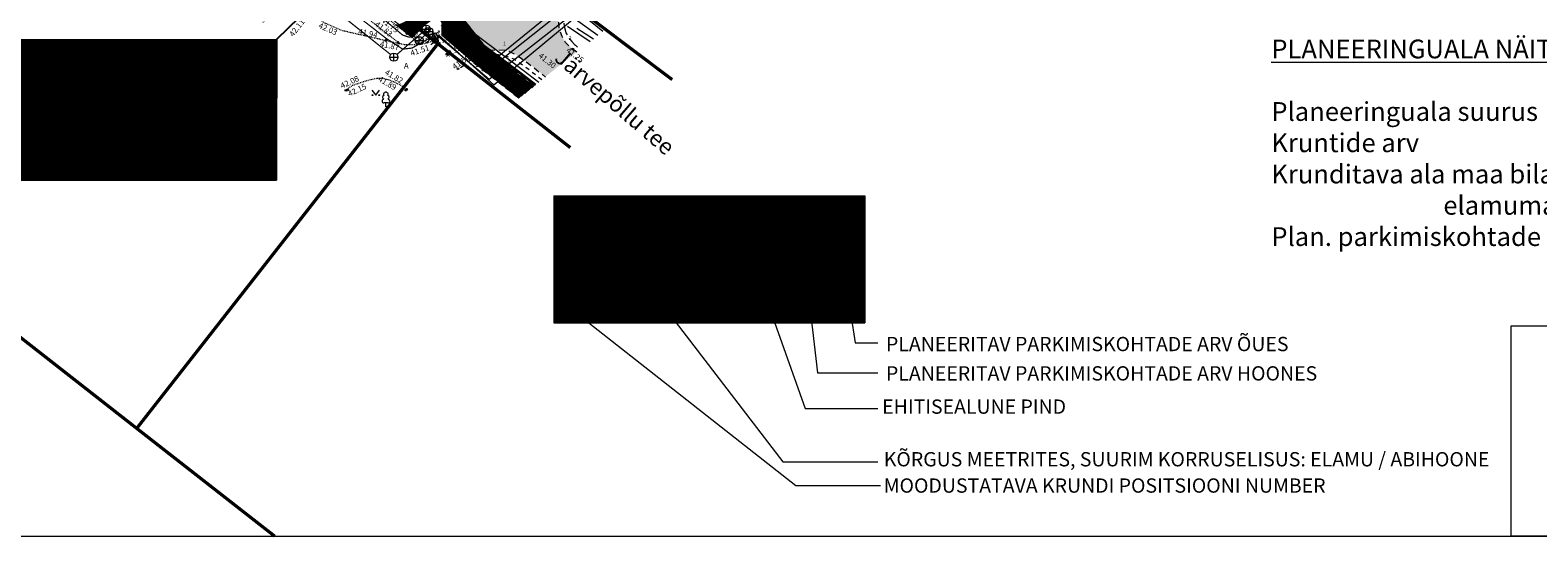
# Model space of a CAD drawing. Units: metres. Extents: x 545367 to 545828, y 6583973 to 6584828.
# Drawn here: x 545459 to 545645, y 6583973 to 6584036 of the extents above; entities that cross this region are included whole.
import ezdxf
from ezdxf.enums import TextEntityAlignment as Align

# ---------------------------------------------------------------- set-up
doc = ezdxf.new("R2010")
doc.units = ezdxf.units.M
doc.header["$MEASUREMENT"] = 0
for name, pattern in [('AAREKIVI', [0.20001, 0.1, -1e-05, 0.1]), ('ASFBET', [2.5, 1.5, -1]), ('KRUUSKILL', [2, 1, -1])]:
    doc.linetypes.add(name, pattern=pattern)
for name, color, linetype in [('0_sade_tabel', 6, 'Continuous'), ('korgus', 6, 'Continuous'), ('OPT-hoonest_õig', 7, 'Continuous'), ('OPT-hoonest_õigus', 7, 'Continuous')]:
    doc.layers.add(name, color=color, linetype=linetype)
for name, color, linetype, lineweight in [('A_Raam', 7, 'Continuous', 0), ('GKAEV', 7, 'Continuous', 0), ('GTRASS', 4, 'Continuous', 13), ('HALJASTUS', 3, 'Continuous', 0), ('KKAEV', 7, 'Continuous', 0), ('KORGUS-EH2000', 4, 'Continuous', 0), ('KTRASS', 12, 'Continuous', 0), ('MPKAABEL', 30, 'Continuous', 0), ('New_TEE_Pen_No__8', 8, 'Continuous', 13), ('PIIR', 240, 'Continuous', 0), ('PUU', 85, 'Continuous', 0), ('SITRASS', 6, 'Continuous', 0), ('SKTRASS', 154, 'Continuous', 0), ('TABEL', 7, 'Continuous', 18), ('TEE', 8, 'Continuous', 0), ('TORUNR', 7, 'Continuous', 0), ('VKAEV', 7, 'Continuous', 0), ('VORK', 7, 'Continuous', 0), ('VORMISTUS', 7, 'Continuous', 0), ('VTRASS', 5, 'Continuous', 0)]:
    doc.layers.add(name, color=color, linetype=linetype, lineweight=lineweight)
doc.layers.add('TL_katend_AB_KT', color=41, linetype='Continuous', lineweight=9, transparency=0.1)
doc.styles.add('ARIAL', font='arial.ttf')
doc.styles.add('CENTURY-G', font='GOTHIC.TTF')
doc.styles.add('ITALIC', font='italic.shx')
doc.styles.add('romanc', font='romanc.shx')
doc.styles.add('romans', font='romans.shx')
doc.styles.get("Standard").update_dxf_attribs({"font": 'romanc.shx', "height": 0.9})
doc.styles.add('Style-INTL_ISO_ITALIC', font='INTL_ISO_ITALIC.shx')
doc.styles.add('SWISL', font='swissl.ttf', dxfattribs={"width": 0.99})
doc.linetypes.add('-G-', pattern='A,9,-1.5,["G",romans,S=1.4,R=0,X=-0.7,Y=-0.7],-1.5,9,-3', length=24)
doc.linetypes.add('-K-', pattern='A,9,-1.5,["K",romans,S=1.4,R=0,X=-0.7,Y=-0.7],-1.5,9,-3', length=24)
doc.linetypes.add('-S-', pattern='A,9,-1.5,["S",romans,S=1.4,R=0,X=-0.7,Y=-0.7],-1.5,9,-3', length=24)
doc.linetypes.add('-SK-', pattern='A,9,-1.5,["SK",romans,S=1.4,R=0,X=-1.4,Y=-0.7],-1.5,9,-3', length=24)
doc.linetypes.add('-V-', pattern='A,9,-1.5,["V",romans,S=1.4,R=0,X=-0.7,Y=-0.7],-1.5,9,-3', length=24)
doc.linetypes.add('KAITSETORU', pattern='A,0,[153,mkm.shx,S=0.075,R=0,X=0,Y=0],0,[152,mkm.shx,S=0.075,R=0,X=0,Y=0],-0.3,[153,mkm.shx,S=0.075,R=0,X=0,Y=0],0,[152,mkm.shx,S=0.075,R=0,X=0,Y=0],-1.3', length=1.6)
doc.linetypes.add('MP_KBL', pattern='A,8,-2,[138,mkm.shx,S=1,R=0,X=0,Y=0],6,[138,mkm.shx,S=1,R=180,X=0,Y=0],-2', length=18)
doc.dimstyles.new('ISO-25', dxfattribs={"dimtxt": 2.5, "dimasz": 2.5, "dimexe": 1.25, "dimexo": 0.625, "dimtad": 1, "dimtxsty": 'Standard', "dimcen": 2.5, "dimadec": 0, "dimazin": 0, "dimtfac": 1, "dimtmove": 0, "dimatfit": 3, "dimfxl": 1, "dimarcsym": 0})

# ---------------------------------------------------------------- blocks, each defined once
blk = doc.blocks.new('VESIIB')
at = {"layer": 'VKAEV', "linetype": 'Continuous', "lineweight": 0}
for p, q in [((-0.7, 0), (0.7, 0)), ((-0.49, -0.49), (-0.77, -0.77)), ((0.49, -0.49), (0.77, -0.77))]:
    blk.add_line(p, q, dxfattribs=at)
blk.add_circle((0, 0), 0.7, dxfattribs=at)
blk = doc.blocks.new('GAKAPE')
at = {"layer": 'GKAEV', "linetype": 'Continuous', "lineweight": 0}
for p, q in [((-0.69, 0), (-0.28, 0.21)), ((-0.28, 0.21), (0.28, -0.21)), ((0, 0.7), (0, 1.09)), ((-0.49, -0.49), (-0.77, -0.77)), ((0.28, -0.21), (0.69, 0)), ((0.49, -0.49), (0.77, -0.77))]:
    blk.add_line(p, q, dxfattribs=at)
blk.add_circle((0, 0), 0.7, dxfattribs=at)
blk = doc.blocks.new('KAKAEV')
at = {"layer": 'KKAEV', "linetype": 'Continuous', "lineweight": 0}
for p, q in [((-1, 0), (1, 0)), ((0, -1), (0, 1))]:
    blk.add_line(p, q, dxfattribs=at)
blk.add_circle((0, 0), 1, dxfattribs=at)
blk = doc.blocks.new('LEHTP1')
at = {"layer": 'PUU', "linetype": 'Continuous', "lineweight": 0}
for p, q in [((0.48, 0.95), (-0.48, 0.95)), ((0, 0), (0, 0.95)), ((0.76, 0), (0, 0))]:
    blk.add_line(p, q, dxfattribs=at)
for centre, radius, start, end in [((-0.47, 1.42), 0.475, 90.0016, 269.3953), ((-0.34, 2.35), 0.465, 109.0217, 253.1415), ((0, 3.04), 0.554, 332.5799, 207.4201), ((0.34, 2.35), 0.465, 286.8508, 70.9859), ((0.47, 1.42), 0.475, 270.6047, 89.9984)]:
    blk.add_arc(centre, radius, start, end, dxfattribs=at)
blk = doc.blocks.new('MURU_1')
at = {"layer": 'HALJASTUS', "linetype": 'Continuous', "lineweight": 0}
for p, q in [((-0.93, 1.21), (0, 0)), ((0, 0), (0.89, 1.21))]:
    blk.add_line(p, q, dxfattribs=at)
for centre in [(-0.8, 0), (0.86, 0)]:
    blk.add_circle(centre, 0.11, dxfattribs=at)
blk = doc.blocks.new('HEIN_3')
at = {"layer": 'HALJASTUS', "linetype": 'Continuous', "lineweight": 0}
for p, q in [((-0.46, 0.76), (-0.46, -0.76)), ((0.46, 0.76), (0.46, -0.76))]:
    blk.add_line(p, q, dxfattribs=at)
blk = doc.blocks.new('RING02_23')
at = {"layer": 'korgus', "color": 251, "lineweight": 0}
blk.add_circle((0, 0), 0.2, dxfattribs=at)
blk = doc.blocks.new('VKORIS')
at = {"layer": 'VORK', "linetype": 'Continuous', "lineweight": 0}
for p, q in [((0, 4), (0, -4)), ((-4, 0), (4, 0))]:
    blk.add_line(p, q, dxfattribs=at)
blk = doc.blocks.new('HOONESTTABEL')
at = {"layer": 'OPT-hoonest_õigus', "lineweight": 20, "true_color": 0xeeecdd}
h = blk.add_hatch(dxfattribs=at)
h.set_pattern_fill('ANSI31', color=254, scale=0.01, style=0)
h.set_pattern_definition([(45, (0, 0), (-0.0224506403, 0.0224506403), [])])
h.paths.add_polyline_path([(788.09, 349.14), (801.145, 349.14), (801.145, 343.797), (788.09, 343.797)])
at = {"layer": 'OPT-hoonest_õigus', "lineweight": 5}
for p, q in [((788.09, 349.14), (801.145, 349.14)), ((788.09, 349.14), (788.09, 343.797)), ((791.354, 345.259), (791.354, 349.14)), ((801.145, 349.14), (801.145, 343.797)), ((791.354, 347.678), (801.145, 347.678)), ((794.618, 347.678), (794.618, 345.259)), ((797.881, 347.678), (797.881, 345.259)), ((791.354, 345.259), (791.354, 343.797)), ((801.145, 345.259), (791.354, 345.259)), ((797.881, 345.259), (797.881, 343.797)), ((788.09, 343.797), (801.145, 343.797))]:
    blk.add_line(p, q, dxfattribs=at)

msp = doc.modelspace()

# ---------------------------------------------------------------- hatches: boundary and pattern name
msp.add_hatch(color=253).paths.add_polyline_path([(545631.027, 6584062.18), (545635.458, 6584063.649), (545635.187, 6584064.568), (545633.905, 6584068.994), (545632.794, 6584072.823), (545630.846, 6584079.7), (545629.794, 6584083.185), (545628.827, 6584086.471), (545627.144, 6584092.194), (545626.058, 6584095.925), (545625.312, 6584098.545), (545622.784, 6584107.449), (545622.551, 6584108.293), (545620.027, 6584116.925), (545616.056, 6584130.547), (545612.341, 6584143.209), (545609.419, 6584152.875), (545604.561, 6584152.875), (545605.433, 6584150.003), (545605.147, 6584148.801), (545604.813, 6584147.947), (545604.263, 6584147.387), (545602.042, 6584146.543), (545601.36, 6584146.27), (545602.103, 6584143.988), (545602.721, 6584141.949), (545604.027, 6584142.21), (545605.452, 6584141.99), (545606.645, 6584141.49), (545607.683, 6584140.7), (545608.391, 6584139.98), (545611.562, 6584129.157), (545615.502, 6584115.58), (545619.475, 6584102.029), (545620.818, 6584097.023), (545620.383, 6584094.332), (545619.872, 6584093.45), (545619.155, 6584092.83), (545618.158, 6584091.99), (545616.739, 6584091.465), (545601.588, 6584087.047), (545585.118, 6584082.218), (545575.226, 6584079.321), (545566.805, 6584076.814), (545563.189, 6584075.289), (545559.314, 6584073.269), (545556.26, 6584071.237), (545552.447, 6584068.304), (545545.031, 6584062.568), (545543.942, 6584062.343), (545543.388, 6584062.285), (545542.741, 6584062.537), (545542.394, 6584062.798), (545538.555, 6584059.875), (545538.498, 6584058.827), (545538.4, 6584057.986), (545538.016, 6584057.101), (545530.699, 6584051.365), (545523.184, 6584045.517), (545512.588, 6584037.249), (545515.697, 6584033.293), (545516.524, 6584033.362), (545518.007, 6584033.258), (545519.114, 6584032.688), (545520.593, 6584031.669), (545522.682, 6584029.999), (545526.519, 6584033.045), (545526.039, 6584033.417), (545525.144, 6584034.222), (545524.715, 6584034.989), (545524.362, 6584035.963), (545524.237, 6584037.722), (545524.546, 6584039.385), (545525.194, 6584040.742), (545525.669, 6584041.394), (545526.546, 6584042.262), (545533.408, 6584047.553), (545540.728, 6584053.259), (545547.046, 6584058.183), (545548.148, 6584058.291), (545549.212, 6584058.152), (545550.082, 6584057.84), (545550.847, 6584057.115), (545551.512, 6584056.343), (545553.877, 6584058.294), (545556.405, 6584059.994), (545556.083, 6584060.394), (545555.537, 6584061.19), (545555.047, 6584062.216), (545554.958, 6584063.061), (545555.244, 6584064.552), (545558.844, 6584067.238), (545561.821, 6584069.232), (545564.977, 6584070.986), (545568.279, 6584072.368), (545571.91, 6584073.551), (545586.461, 6584077.742), (545602.874, 6584082.569), (545618.069, 6584086.97), (545619.741, 6584087.251), (545621.237, 6584087.017), (545622.37, 6584086.566), (545623.724, 6584085.756), (545624.197, 6584085.106), (545625.359, 6584081.779), (545626.349, 6584078.418), (545628.285, 6584071.59), (545630.696, 6584063.322)])
at = {"layer": 'TL_katend_AB_KT', "true_color": 0xffe9a8}
h = msp.add_hatch(dxfattribs=at)
h.set_pattern_fill('ANSI31', color=41, scale=0.5, style=0)
h.set_pattern_definition([(45, (0, 0), (-0.04419417382416, 0.04419417382416), [])])
h.paths.add_polyline_path([(545565.991, 6584080.857), (545562.908, 6584079.627), (545560.108, 6584078.367), (545557.449, 6584076.883), (545554.603, 6584075.046), (545552.612, 6584073.599), (545545.103, 6584067.763), (545541.929, 6584065.367), (545540.722, 6584064.449), (545539.927, 6584065.215), (545538.521, 6584063.983), (545536.807, 6584062.52), (545537.326, 6584061.821), (545535.973, 6584060.79), (545534.637, 6584059.681), (545525.885, 6584052.865), (545517.25, 6584046.044), (545512, 6584041.874), (545510.967, 6584041.031), (545510.167, 6584040.29), (545505.824, 6584036.895), (545504.976, 6584036.505), (545504.307, 6584036.364), (545506.34, 6584034.767), (545506.641, 6584035.374), (545507.053, 6584035.789), (545509.563, 6584037.683), (545509.931, 6584037.419), (545509.967, 6584035.008), (545513.445, 6584032.044), (545515.017, 6584030.807), (545519.4, 6584027.354), (545521.29, 6584028.854), (545516.573, 6584032.513), (545515.706, 6584033.261), (545512.597, 6584037.217), (545512.36, 6584037.721), (545512.292, 6584038.419), (545512.469, 6584039.063), (545512.818, 6584039.505), (545513.792, 6584040.309), (545518.601, 6584044.063), (545527.544, 6584051.165), (545535.992, 6584057.841), (545536.588, 6584057.806), (545537.091, 6584058.09), (545537.53, 6584058.578), (545537.805, 6584059.226), (545538.564, 6584059.843), (545542.995, 6584063.226), (545543.316, 6584063.475), (545546.561, 6584065.894), (545553.987, 6584071.637), (545556.301, 6584073.343), (545558.591, 6584074.884), (545561.475, 6584076.483), (545563.668, 6584077.546), (545566.917, 6584078.766), (545567.568, 6584078.946), (545572.733, 6584080.495), (545574.073, 6584080.867), (545574.284, 6584080.423), (545575.079, 6584080.536), (545575.686, 6584080.803), (545575.668, 6584081.333), (545578.418, 6584082.104), (545590.272, 6584085.593), (545604.277, 6584089.652), (545619.546, 6584094.092), (545620.392, 6584094.299), (545620.827, 6584096.991), (545619.06, 6584096.353), (545603.405, 6584091.802), (545589.74, 6584087.85), (545577.565, 6584084.291), (545572.765, 6584082.912), (545571.161, 6584082.544), (545570.908, 6584083.058), (545569.11, 6584082.561), (545567.18, 6584081.929), (545567.341, 6584081.366)])

# ---------------------------------------------------------------- linework, layer by layer
at = {"layer": 'A_Raam'}
msp.add_lwpolyline([(545641.311, 6583999.406), (545667.151, 6583999.406), (545667.151, 6583973.566), (545641.311, 6583973.566)], close=True, dxfattribs=at)
msp.add_lwpolyline([(545641.311, 6583999.406), (545667.151, 6583999.406), (545667.151, 6583973.566), (545641.311, 6583973.566)], close=True, dxfattribs=at)
at = {"layer": 'GTRASS', "linetype": '-G-', "ltscale": 0.5, "flags": 128}
for points in [[(545529.744, 6584035.564), (545526.951, 6584037.827), (545538.793, 6584047.243), (545539.216, 6584047.563), (545547.676, 6584054.501), (545558.485, 6584063.335), (545559.047, 6584063.726), (545564.468, 6584067.498), (545568.383, 6584069.258), (545575.67, 6584071.793), (545594.72, 6584077.366), (545607.692, 6584081.146), (545615.296, 6584083.081), (545616.626, 6584083.781), (545621.178, 6584084.56)], [(545508.628, 6584033.906), (545509.167, 6584034.445), (545509.615, 6584035.09), (545516.346, 6584028.998), (545526.951, 6584037.827)]]:
    msp.add_lwpolyline(points, dxfattribs=at)
at = {"layer": 'KORGUS-EH2000', "linetype": 'Continuous', "ltscale": 0.5}
msp.add_circle((545505.693, 6584035.297), 0.1, dxfattribs=at)
at = {"layer": 'KORGUS-EH2000', "color": 251, "linetype": 'Continuous'}
for centre in [(545503.112, 6584034.413), (545503.145, 6584034.547), (545504.578, 6584034.236), (545508.986, 6584034.417), (545509.313, 6584034.56), (545526.048, 6584033.385), (545510.581, 6584032.766), (545511.948, 6584030.97), (545516.573, 6584032.513), (545515.017, 6584030.807), (545498.172, 6584028.341), (545498.383, 6584028.375), (545505.545, 6584028.355), (545505.633, 6584028.469)]:
    msp.add_circle(centre, 0.1, dxfattribs=at)
at = {"layer": 'KORGUS-EH2000', "linetype": 'Continuous'}
msp.add_circle((545524.632, 6584031.625), 0.1, dxfattribs=at)
at = {"layer": 'KTRASS', "linetype": '-K-', "ltscale": 0.5, "const_width": 0.15, "flags": 128}
for points in [[(545474.899, 6584059.995), (545506.798, 6584034.746)], [(545507.19, 6584034.436), (545508.348, 6584035.553)]]:
    msp.add_lwpolyline(points, dxfattribs=at)
at = {"layer": 'KTRASS', "linetype": '-K-', "ltscale": 0.5, "flags": 128}
for points in [[(545516.378, 6584031.424), (545525.896, 6584038.942)], [(545509.887, 6584036.33), (545515.606, 6584031.439)], [(545526.558, 6584035.974), (545528.591, 6584034.649)]]:
    msp.add_lwpolyline(points, dxfattribs=at)
at = {"layer": 'MPKAABEL', "linetype": 'MP_KBL', "ltscale": 0.5, "flags": 128}
msp.add_lwpolyline([(545521.865, 6584029.31), (545519.956, 6584030.76), (545513.6, 6584035.541, -0.1458739), (545512.45, 6584036.831, -0.1692755), (545512.818, 6584039.019), (545520.469, 6584045.203), (545536.2, 6584057.754), (545537.807, 6584058.371), (545538.235, 6584059.234), (545549.942, 6584068.15), (545558.417, 6584074.509), (545564.576, 6584077.559), (545565.259, 6584077.673), (545565.941, 6584078.017), (545573.242, 6584080.466), (545574.345, 6584080.364), (545578.485, 6584081.265), (545588.296, 6584084.413), (545597.963, 6584087.321), (545598.647, 6584087.464), (545599.348, 6584087.742), (545618.362, 6584093.591), (545626.727, 6584095.545), (545627.806, 6584094.513), (545630.143, 6584086.065), (545630.375, 6584084.55)], format="xyb", dxfattribs=at)
at = {"layer": 'MPKAABEL', "linetype": 'MP_KBL', "ltscale": 0.5}
for points in [[(545521.521, 6584029.038), (545519.7, 6584030.421), (545513.343, 6584035.202), (545510.887, 6584036.879), (545508.663, 6584038.556), (545507.182, 6584038.626), (545505.946, 6584038.38)], [(545521.4, 6584028.942), (545519.61, 6584030.301), (545513.255, 6584035.08), (545510.799, 6584036.757), (545508.609, 6584038.408), (545507.188, 6584038.476), (545505.946, 6584038.38)]]:
    msp.add_lwpolyline(points, dxfattribs=at)
at = {"layer": 'MPKAABEL', "linetype": 'KAITSETORU', "ltscale": 0.5}
for points in [[(545521.521, 6584029.038), (545519.7, 6584030.421), (545513.343, 6584035.202), (545510.887, 6584036.879), (545508.663, 6584038.556), (545507.182, 6584038.626), (545505.946, 6584038.38)], [(545521.4, 6584028.942), (545519.61, 6584030.301), (545513.255, 6584035.08), (545510.799, 6584036.757), (545508.609, 6584038.408), (545507.188, 6584038.476), (545505.946, 6584038.38)]]:
    msp.add_lwpolyline(points, dxfattribs=at)
at = {"layer": 'New_TEE_Pen_No__8', "color": 8, "linetype": 'KRUUSKILL', "lineweight": 13, "flags": 128}
msp.add_lwpolyline([(545552.204, 6584056.673), (545552.552, 6584056.365), (545551.832, 6584055.726), (545551.076, 6584056.021), (545550.455, 6584056.566), (545549.782, 6584057.121), (545549.133, 6584057.324), (545548.063, 6584057.429), (545547.596, 6584057.437), (545546.252, 6584056.942), (545541.04, 6584052.851), (545533.813, 6584047.11), (545527.037, 6584041.812), (545526.207, 6584041.065), (545525.714, 6584040.439), (545525.161, 6584039.221), (545524.785, 6584037.674), (545524.995, 6584036.214), (545525.217, 6584035.397), (545525.647, 6584034.663), (545526.374, 6584033.863), (545526.996, 6584033.377)], dxfattribs=at)
at = {"layer": 'OPT-hoonest_õig', "lineweight": 5}
msp.add_line((545457.946, 6584025.934), (545468.52, 6584025.934), dxfattribs=at)
at = {"layer": 'OPT-hoonest_õig', "linetype": 'Continuous', "lineweight": 5}
for points in [[(545534.028, 6584005.929), (545551.84, 6583982.699), (545563.525, 6583982.699)], [(545549.315, 6584004.12), (545554.599, 6583989.242), (545563.525, 6583989.242)], [(545528.008, 6583999.761), (545553.431, 6583979.795), (545563.828, 6583979.795)], [(545555.268, 6584000.679), (545556.116, 6583993.64), (545563.525, 6583993.64)], [(545560.198, 6584000.777), (545560.724, 6583997.323), (545563.525, 6583997.323)]]:
    msp.add_lwpolyline(points, dxfattribs=at)
at = {"layer": 'OPT-hoonest_õig', "linetype": 'Continuous', "const_width": 0.0731}
for points in [[(545553.534, 6584002.756), (545554.997, 6584003.406), (545556.459, 6584002.756), (545556.459, 6584002.756), (545556.459, 6584000.854), (545553.534, 6584000.854)], [(545557.916, 6584000.777), (545557.916, 6584003.334), (545560.841, 6584003.334), (545560.841, 6584000.777)]]:
    msp.add_lwpolyline(points, close=True, dxfattribs=at)
at = {"layer": 'OPT-hoonest_õigus', "linetype": 'Continuous', "lineweight": 5, "const_width": 0.081}
for points in [[(545480.399, 6584020.596), (545482.019, 6584021.317), (545483.639, 6584020.596), (545483.639, 6584020.596), (545483.639, 6584018.49), (545480.399, 6584018.49)], [(545485.253, 6584018.404), (545485.253, 6584021.237), (545488.493, 6584021.237), (545488.493, 6584018.404)]]:
    msp.add_lwpolyline(points, close=True, dxfattribs=at)
at = {"layer": 'PIIR', "color": 36, "lineweight": 0, "ltscale": 0.5, "const_width": 0.4}
for points in [[(545626.877, 6584060.805), (545623.49, 6584072.43), (545620.37, 6584083.26), (545565.7, 6584067.34), (545527.54, 6584037.71), (545538.258, 6584029.646)], [(545538.258, 6584029.646), (545527.54, 6584037.71), (545565.7, 6584067.34), (545620.37, 6584083.26), (545623.49, 6584072.43), (545615.271, 6584066.042), (545615.271, 6584066.042)], [(545489.437, 6583973.566), (545489.437, 6583973.566), (545489.437, 6583973.566), (545489.437, 6583973.566), (545489.437, 6583973.566), (545472.49, 6583986.81), (545509.47, 6584034.05), (545525.744, 6584021.295)]]:
    msp.add_lwpolyline(points, dxfattribs=at)
msp.add_lwpolyline([(545472.49, 6583986.81), (545400.3, 6584043.32), (545455.17, 6584076.54), (545504.75, 6584037.71), (545509.47, 6584034.05), (545472.49, 6583986.81)], close=True, dxfattribs=at)
at = {"layer": 'SITRASS', "linetype": '-S-', "ltscale": 0.5, "const_width": 0.15, "flags": 128}
msp.add_lwpolyline([(545466.369, 6584058.624), (545468.945, 6584062.142), (545469.618, 6584062.69), (545488.851, 6584048.005), (545502.914, 6584036.988), (545505.165, 6584035.107), (545505.996, 6584034.848), (545506.602, 6584035.061), (545507.046, 6584035.614)], dxfattribs=at)
at = {"layer": 'SITRASS', "linetype": '-S-', "ltscale": 0.5, "flags": 128}
for points in [[(545506.385, 6584034.881), (545509.508, 6584038.006)], [(545510.362, 6584037.492), (545513.299, 6584035.141), (545519.655, 6584030.361), (545521.461, 6584028.99)]]:
    msp.add_lwpolyline(points, dxfattribs=at)
at = {"layer": 'SKTRASS', "linetype": '-SK-', "ltscale": 0.5, "const_width": 0.15, "flags": 128}
for points in [[(545487.905, 6584045.299), (545503.682, 6584032.721)], [(545504.45, 6584032.738), (545508.034, 6584035.84)]]:
    msp.add_lwpolyline(points, dxfattribs=at)
at = {"layer": 'SKTRASS', "linetype": '-SK-', "ltscale": 0.5, "flags": 128}
for points in [[(545516.37, 6584032.088), (545525.123, 6584039.208)], [(545509.844, 6584036.874), (545515.597, 6584032.093)], [(545525.415, 6584036.207), (545528.191, 6584034.331)]]:
    msp.add_lwpolyline(points, dxfattribs=at)
at = {"layer": 'TEE', "linetype": 'AAREKIVI', "ltscale": 0.5, "flags": 128}
for points in [[(545465.805, 6584059.065), (545469.462, 6584063.647), (545481.654, 6584054.093), (545490.939, 6584046.83), (545498.127, 6584041.214), (545504.307, 6584036.364), (545505.693, 6584035.297), (545506.34, 6584034.767), (545507.326, 6584033.965)], [(545504.821, 6584034.045), (545497.182, 6584040.047), (545490.1, 6584045.564), (545490.91, 6584040.191)], [(545508.986, 6584034.417), (545508.235, 6584034.156), (545507.802, 6584034.028), (545507.051, 6584033.929), (545505.469, 6584033.915), (545503.892, 6584034.231), (545503.112, 6584034.413), (545497.677, 6584035.671), (545495.487, 6584036.625), (545490.822, 6584040.26), (545487.986, 6584036.643)], [(545505.633, 6584028.469), (545504.98, 6584028.921), (545504.255, 6584029.278), (545503.525, 6584029.581), (545502.753, 6584029.772), (545501.957, 6584029.77), (545501.166, 6584029.607), (545500.405, 6584029.401), (545498.911, 6584028.885), (545498.289, 6584028.427)]]:
    msp.add_lwpolyline(points, dxfattribs=at)
at = {"layer": 'TEE', "linetype": 'ASFBET', "ltscale": 0.5, "flags": 128}
for points in [[(545526.529, 6584033.012), (545526.048, 6584033.385), (545525.153, 6584034.19), (545524.724, 6584034.957), (545524.371, 6584035.931), (545524.246, 6584037.69), (545524.555, 6584039.353), (545525.203, 6584040.71), (545525.678, 6584041.362), (545526.555, 6584042.23), (545533.417, 6584047.521), (545540.737, 6584053.227), (545547.055, 6584058.151)], [(545506.34, 6584034.767), (545506.641, 6584035.374), (545507.053, 6584035.789), (545509.563, 6584037.683), (545509.931, 6584037.419), (545509.967, 6584035.008), (545508.986, 6584034.417)], [(545510.501, 6584035.611), (545509.313, 6584034.56)], [(545515.706, 6584033.261), (545516.533, 6584033.33), (545518.016, 6584033.226), (545519.123, 6584032.656), (545520.602, 6584031.637), (545522.691, 6584029.967)], [(545515.706, 6584033.261), (545516.573, 6584032.513), (545521.29, 6584028.854)], [(545512.262, 6584031.147), (545512.576, 6584031.324), (545513.445, 6584032.044)], [(545519.4, 6584027.354), (545515.017, 6584030.807), (545513.445, 6584032.044)]]:
    msp.add_lwpolyline(points, dxfattribs=at)
at = {"layer": 'TEE', "linetype": 'KRUUSKILL', "ltscale": 0.5, "flags": 128}
for points in [[(545552.191, 6584056.669), (545552.539, 6584056.361), (545551.819, 6584055.722), (545551.063, 6584056.017), (545550.442, 6584056.562), (545549.769, 6584057.117), (545549.12, 6584057.32), (545548.05, 6584057.425), (545547.583, 6584057.433), (545546.239, 6584056.938), (545541.027, 6584052.847), (545533.8, 6584047.106), (545527.024, 6584041.808), (545526.194, 6584041.061), (545525.701, 6584040.435), (545525.148, 6584039.217), (545524.772, 6584037.67), (545524.982, 6584036.21), (545525.204, 6584035.393), (545525.634, 6584034.659), (545526.361, 6584033.859), (545526.983, 6584033.373)], [(545510.372, 6584036.19), (545508.886, 6584034.93), (545509.313, 6584034.56)], [(545522.245, 6584029.612), (545520.293, 6584031.14), (545518.807, 6584032.167), (545517.928, 6584032.491), (545516.672, 6584032.739), (545516.392, 6584032.669)]]:
    msp.add_lwpolyline(points, dxfattribs=at)
at = {"layer": 'VORMISTUS', "linetype": 'Continuous', "flags": 128}
msp.add_lwpolyline([(545416.294, 6583973.566), (545826.294, 6583973.566), (545826.294, 6584253.566), (545416.294, 6584253.566)], close=True, dxfattribs=at)
at = {"layer": 'VTRASS', "linetype": '-V-', "ltscale": 0.5, "flags": 128}
for points in [[(545529.11, 6584035.061), (545526.379, 6584037.024), (545526.426, 6584037.392), (545526.625, 6584038.953), (545539.56, 6584049.761), (545539.775, 6584049.935), (545557.344, 6584063.695), (545564.259, 6584068.541), (545575.426, 6584072.601), (545593.967, 6584078.267), (545609.017, 6584082.692), (545621.107, 6584085.611), (545621.362, 6584085.656)], [(545509.077, 6584035.405), (545515.772, 6584029.688), (545525.717, 6584037.477), (545526.426, 6584037.392)], [(545508.074, 6584034.157), (545508.772, 6584034.912), (545509.077, 6584035.405)]]:
    msp.add_lwpolyline(points, dxfattribs=at)
at = {"layer": 'VTRASS', "linetype": '-V-', "ltscale": 0.5, "const_width": 0.15, "flags": 128}
msp.add_lwpolyline([(545470.224, 6584055.615), (545472.216, 6584057.804), (545473.387, 6584058.098), (545488.203, 6584046.309), (545503.117, 6584034.714), (545505.153, 6584033.391), (545506.308, 6584033.524), (545508.413, 6584034.727)], dxfattribs=at)

# ---------------------------------------------------------------- block references
at = {"layer": 'GKAEV', "linetype": 'Continuous', "lineweight": 0, "xscale": 0.5, "yscale": 0.5, "zscale": 0.5}
msp.add_blockref('GAKAPE', (545509.167, 6584034.445), dxfattribs=at)
at = {"layer": 'HALJASTUS', "linetype": 'Continuous', "lineweight": 0}
for name, p, xscale, yscale, zscale in [('MURU_1', (545501.848, 6584027.734), 0.5, 0.5, 0.5), ('HEIN_3', (545468.15, 6584026.778), 0.6000000000058208, 0.6000000000931323, 1.2), ('HEIN_3', (545482.987, 6584026.778), 0.6000000000058208, 0.6000000000931323, 1.2)]:
    msp.add_blockref(name, p, dxfattribs=dict(at, xscale=xscale, yscale=yscale, zscale=zscale))
at = {"layer": 'KKAEV', "linetype": 'Continuous', "lineweight": 0, "xscale": 0.5, "yscale": 0.5, "zscale": 0.5}
for p in [(545507.19, 6584034.436), (545508.034, 6584035.84), (545508.348, 6584035.553), (545504.073, 6584032.409), (545515.982, 6584031.773), (545515.986, 6584031.114)]:
    msp.add_blockref('KAKAEV', p, dxfattribs=at)
at = {"layer": 'korgus', "lineweight": 0, "xscale": 0.6000000000058208, "yscale": 0.6000000000931323, "zscale": 1.2}
for p in [(545488.421, 6584028.487), (545470.577, 6584021.443)]:
    msp.add_blockref('RING02_23', p, dxfattribs=at)
at = {"layer": 'OPT-hoonest_õig'}
for p, xscale, yscale, zscale in [((542893.959, 6582903.377), 3.240000000077998, 3.240000000223517, 3.239999999996507), ((543218.553, 6582994.155), 2.925000000366708, 2.924999999580905, 2.925)]:
    msp.add_blockref('HOONESTTABEL', p, dxfattribs=dict(at, xscale=xscale, yscale=yscale, zscale=zscale))
at = {"layer": 'PUU', "linetype": 'Continuous', "lineweight": 0, "xscale": 0.5, "yscale": 0.5, "zscale": 0.5}
msp.add_blockref('LEHTP1', (545503.089, 6584026.305), dxfattribs=at)
at = {"layer": 'VKAEV', "linetype": 'Continuous', "lineweight": 0, "xscale": 0.5, "yscale": 0.5, "zscale": 0.5}
for p in [(545508.717, 6584034.901), (545508.772, 6584034.912)]:
    msp.add_blockref('VESIIB', p, dxfattribs=at)
at = {"layer": 'VORK', "xscale": 0.5400000000809086, "yscale": 0.5400000002700835, "zscale": 0.5399999999965075}
msp.add_blockref('VKORIS', (545479.219, 6584020.76), dxfattribs=at)

# ---------------------------------------------------------------- texts
at = {"layer": 'korgus', "color": 252, "linetype": 'Continuous', "lineweight": 15, "style": 'Style-INTL_ISO_ITALIC'}
msp.add_text('39.91', height=1.44, dxfattribs=at).set_placement((545470.577, 6584021.443), align=Align.MIDDLE_LEFT)
at = {"layer": 'KORGUS-EH2000', "color": 251, "linetype": 'Continuous', "ltscale": 0.5, "char_height": 0.7, "attachment_point": 1, "line_spacing_factor": 0.6, "style": 'ITALIC'}
for s, insert, rotation in [('\\Fisocp; 42.11', (545491.022, 6584035.106), 52.27137), ('\\Fisocp; 41.83', (545501.937, 6584036.993), 321.99941), ('\\Fisocp; 41.79', (545502.712, 6584037.481), 321.99941), ('\\Fisocp; 42.03', (545494.827, 6584036.749), 336.46127), ('\\Fisocp; 41.94', (545499.59, 6584035.978), 347.84329), ('\\Fisocp; 41.87', (545502.243, 6584034.456), 347.84329), ('\\Fisocp; 41.51', (545505.808, 6584033.136), 18.1878), ('\\Fisocp; 42.08', (545497.219, 6584029.061), 25.39359), ('\\Fisocp; 41.89', (545502.244, 6584030.226), 329.58354), ('\\Fisocp; 41.82', (545503.047, 6584031.049), 329.58354), ('\\Fisocp; 42.15', (545498.127, 6584028.091), 25.39359)]:
    msp.add_mtext(s, dxfattribs=dict(at, insert=insert, rotation=rotation))
at = {"layer": 'KORGUS-EH2000', "color": 251, "linetype": 'Continuous', "char_height": 0.7, "attachment_point": 1, "line_spacing_factor": 0.6, "style": 'ITALIC'}
for s, insert, rotation in [('\\Fisocp; 41.48', (545508.987, 6584034.137), 39.11773), ('\\Fisocp; 41.51', (545510.062, 6584032.737), 33.10245), ('\\Fisocp; 41.25', (545525.425, 6584033.806), 322.08327), ('\\Fisocp; 41.50', (545510.977, 6584031.307), 34.84372), ('\\Fisocp; 41.41', (545514.993, 6584031.816), 322.8148), ('\\Fisocp; 41.41', (545515.874, 6584032.99), 322.21812), ('\\Fisocp; 41.30', (545522.033, 6584033.135), 321.426)]:
    msp.add_mtext(s, dxfattribs=dict(at, insert=insert, rotation=rotation))
at = {"layer": 'OPT-hoonest_õig'}
for s, height, style, width, p in [('SIHTOTSTARVE % DET.PLAN. LIIKIDES', 1.20221, 'CENTURY-G', 0.9, (545547.583, 6584013.359)), ('P', 1.17, 'SWISL', 0.99, (545554.873, 6584002.158)), ('P', 1.17, 'SWISL', 0.99, (545559.226, 6584002.18))]:
    msp.add_text(s, height=height, dxfattribs=dict(at, style=style, width=width)).set_placement(p, align=Align.MIDDLE_CENTER)
at = {"layer": 'OPT-hoonest_õig', "style": 'CENTURY-G'}
for s, height, p in [('KÕRGUS', 0.9491, (545538.178, 6584010.081)), ('MEETRITES', 0.9491, (545538.394, 6584008.819)), ('EHITISE-', 0.9491, (545547.516, 6584009.621)), ('HOONETE', 0.9491, (545557.086, 6584009.263)), ('SUURIM', 0.9491, (545538.138, 6584007.081)), ('ALUNE', 0.9491, (545547.516, 6584007.899)), ('ARV', 0.9491, (545557.086, 6584007.541)), ('KORRUSE-', 0.9491, (545538.354, 6584005.912)), ('LISUS', 0.9491, (545538.2, 6584004.746)), ('PIND', 0.9491, (545547.516, 6584005.882)), ('KRUNDIL', 0.9491, (545557.086, 6584005.882)), ('   KRUNDI SUURUS', 1.20221, (545542.685, 6584002.106))]:
    msp.add_text(s, height=height, dxfattribs=at).set_placement(p, align=Align.MIDDLE_CENTER)
at = {"layer": 'OPT-hoonest_õig', "style": 'SWISL', "width": 0.99}
for p in [(545554.801, 6584001.613), (545559.154, 6584001.635)]:
    msp.add_text('n', height=0.877, dxfattribs=at).set_placement(p, align=Align.MIDDLE_LEFT)
at = {"layer": 'OPT-hoonest_õig', "ltscale": 15, "style": 'SWISL'}
for s, p in [('PLANEERITAV PARKIMISKOHTADE ARV ÕUES', (545564.513, 6583996.293)), ('PLANEERITAV PARKIMISKOHTADE ARV HOONES', (545564.513, 6583992.69)), ('EHITISEALUNE PIND', (545564.048, 6583988.605)), ('KÕRGUS MEETRITES, SUURIM KORRUSELISUS: ELAMU / ABIHOONE', (545564.245, 6583982.142))]:
    msp.add_text(s, height=1.755, dxfattribs=at).set_placement(p)
msp.add_text('MOODUSTATAVA KRUNDI POSITSIOONI NUMBER', height=1.755, dxfattribs=at).set_placement((545564.234, 6583979.79), align=Align.MIDDLE_LEFT)
at = {"layer": 'OPT-hoonest_õig', "style": 'SWISL', "width": 0.99}
msp.add_attdef('1', text='', height=4.541, dxfattribs=at).set_placement((545528.52, 6584007.385), align=Align.MIDDLE)
at = {"layer": 'OPT-hoonest_õigus', "style": 'CENTURY-G'}
for s, height, p in [('EK 100%%%', 2.3655, (545474.247, 6584032.398)), ('8   /  5', 2.16, (545463.268, 6584028.042)), ('700', 2.16, (545473.865, 6584025.825)), ('1+1', 2.3655, (545484.273, 6584025.931)), ('     2  /  1    ', 2.16, (545463.268, 6584024.134)), ('3004 m²', 2.3655, (545469.502, 6584019.679))]:
    msp.add_text(s, height=height, dxfattribs=at).set_placement(p, align=Align.MIDDLE_CENTER)
at = {"layer": 'OPT-hoonest_õigus', "style": 'SWISL', "width": 0.99}
for p in [(545481.878, 6584019.991), (545486.704, 6584019.959)]:
    msp.add_text('P', height=1.296, dxfattribs=at).set_placement(p, align=Align.MIDDLE_CENTER)
for s, p in [('0', (545482.122, 6584019.172)), ('20', (545486.945, 6584019.196))]:
    msp.add_text(s, height=0.972, dxfattribs=at).set_placement(p, align=Align.MIDDLE_LEFT)
at = {"layer": 'TABEL', "lineweight": 30, "style": 'ARIAL'}
msp.add_text('Järvepõllu tee ', height=2, rotation=319.34821, dxfattribs=at).set_placement((545524.96, 6584033.601), align=Align.TOP_LEFT)
at = {"layer": 'TABEL', "insert": (545611.84, 6584034.563), "char_height": 2.304, "width": 132.93511, "attachment_point": 1}
msp.add_mtext('{\\f@Arial Unicode MS|b0|i0|c186|p34;\\L\\C0;PLANEERINGUALA NÄITAJAD:\\l\\P\\f@Arial Unicode MS|b1|i0|c186|p34;\\P\\f@Arial Unicode MS|b0|i0|c186|p34;Planeeringuala suurus               0,8 ha\\PKruntide arv                                3\\PKrunditava ala maa bilanss:\\P                              elamumaa    7831 m²     100%\\P                                                 \\PPlan. parkimiskohtade arv          52 kohta                                 \\P                        \\fTimes New Roman|b0|i0|c186|p18;\\P\\P\\P\\P\\P\\P\\P\\P\\C256;\\P\\P\\fTimes New Roman|b0|i0|c0|p18; \\fArial|b0|i0|c238|p34;                 \\H0.7x; }', dxfattribs=at)
at = {"layer": 'TEE', "insert": (545505.599, 6584031.347), "char_height": 0.7, "attachment_point": 5, "line_spacing_factor": 0.6, "style": 'romanc'}
msp.add_mtext('\\Fisocp;A', dxfattribs=at)
at = {"layer": 'TORUNR', "linetype": 'Continuous', "lineweight": 0, "char_height": 0.5, "attachment_point": 5, "line_spacing_factor": 0.6, "style": 'romanc'}
for s, insert in [('\\Fisocp;2', (545506.86, 6584035.163)), ('\\Fisocp;2', (545508.026, 6584034.491)), ('\\Fisocp;1', (545509.263, 6584035.206)), ('\\Fisocp;2', (545509.605, 6584035.453)), ('\\Fisocp;2', (545525.724, 6584034.755)), ('\\Fisocp;1', (545510.958, 6584034.345)), ('\\Fisocp;2', (545514.969, 6584033.538)), ('\\Fisocp;1', (545517.655, 6584034.055)), ('\\Fisocp;2', (545514.273, 6584031.431)), ('\\Fisocp;1', (545518.196, 6584031.925))]:
    msp.add_mtext(s, dxfattribs=dict(at, insert=insert))

# ---------------------------------------------------------------- leaders
at = {"layer": '0_sade_tabel', "color": 18, "lineweight": 5, "true_color": 0x000000}
msp.add_leader([(545508.16, 6584052.535), (545489.669, 6584034.59), (545489.669, 6584027.377)], dimstyle='ISO-25', override={"dimasz": 3}, dxfattribs=at)

doc.saveas('drawing.dxf')
